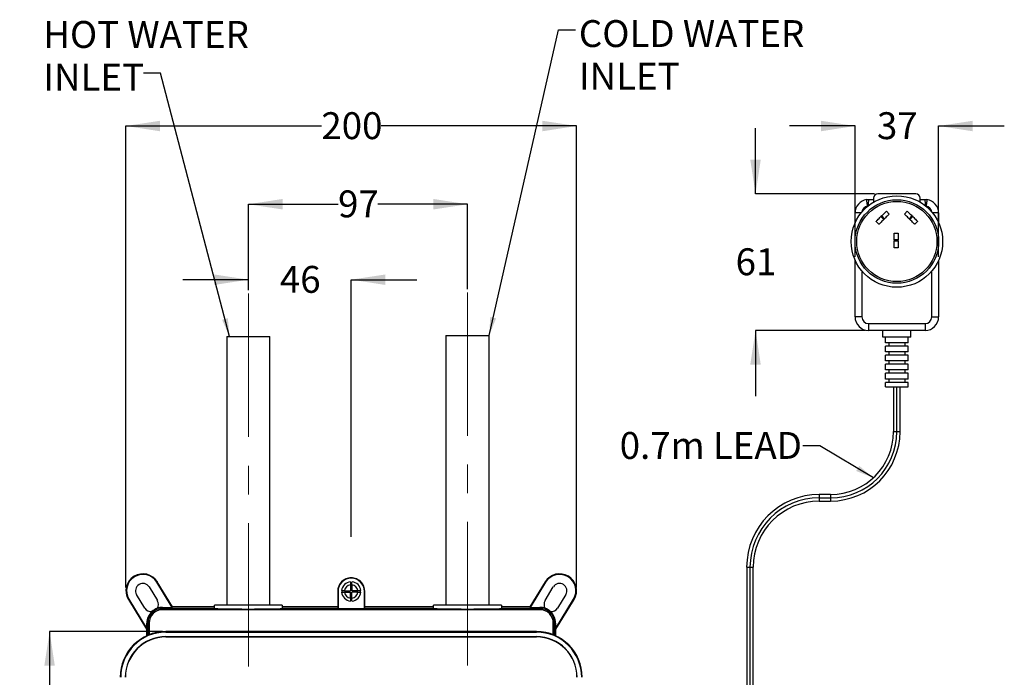
# Model space of a CAD drawing. Units: millimetres. Extents: x 11 to 274, y 2 to 201.
# Drawn here: x 11 to 157, y 104 to 201 of the extents above; entities that cross this region are included whole.
import ezdxf

# ---------------------------------------------------------------- set-up
doc = ezdxf.new("R2010")
doc.units = ezdxf.units.MM
doc.linetypes.add('CENTERX2', pattern=[20.32, 12.7, -2.54, 2.54, -2.54])
doc.layers.add('ANNOTATIONS', color=7, linetype='Continuous')
doc.layers.add('DIMENSIONS', color=7, linetype='Continuous')
doc.styles.add('SLDTEXTSTYLE0', font='TXT', dxfattribs={"width": 0.7})
doc.dimstyles.new('SLDDIMSTYLE0', dxfattribs={"dimtxt": 5.037667, "dimasz": 2.686756, "dimexe": 0, "dimexo": 0.0625, "dimgap": 1.259417, "dimtad": 0, "dimtih": 1, "dimtoh": 1, "dimdec": 0, "dimlfac": 3, "dimrnd": 1e-09, "dimzin": 12, "dimdsep": 46, "dimtxsty": 'SLDTEXTSTYLE0', "dimsah": 1, "dimcen": 0.09, "dimadec": 0, "dimazin": 3, "dimtfac": 1, "dimtdec": 0, "dimtofl": 0, "dimtmove": 0, "dimatfit": 3, "dimfxl": 0, "dimfrac": 2, "dimtolj": 1, "dimtzin": 12, "dimarcsym": 0})
doc.dimstyles.new('SLDDIMSTYLE1', dxfattribs={"dimtxt": 5.037667, "dimasz": 2.686756, "dimexe": 0, "dimexo": 0.0625, "dimgap": 1.259417, "dimtad": 0, "dimtih": 1, "dimtoh": 1, "dimdec": 0, "dimlfac": 3, "dimrnd": 1e-09, "dimzin": 12, "dimdsep": 46, "dimtxsty": 'SLDTEXTSTYLE0', "dimsah": 1, "dimcen": 0.09, "dimadec": 0, "dimazin": 3, "dimtfac": 1, "dimtdec": 0, "dimtmove": 0, "dimatfit": 0, "dimfxl": 0, "dimfrac": 2, "dimtolj": 1, "dimtzin": 12, "dimarcsym": 0})
doc.dimstyles.new('SLDDIMSTYLE2', dxfattribs={"dimtxt": 0.18, "dimasz": 2.686756, "dimexe": 0, "dimexo": 0.0625, "dimgap": 0, "dimtad": 0, "dimtih": 1, "dimtoh": 1, "dimdec": 0, "dimrnd": 1e-09, "dimzin": 0, "dimdsep": 46, "dimtxsty": 'Standard', "dimsah": 1, "dimcen": 0.09, "dimadec": 0, "dimazin": 0, "dimtfac": 2.686756, "dimtdec": 0, "dimtofl": 0, "dimtmove": 0, "dimatfit": 3, "dimfxl": 0, "dimfrac": 2, "dimtolj": 1, "dimtzin": 0, "dimarcsym": 0})

# ---------------------------------------------------------------- blocks, each defined once
blk = doc.blocks.new('_D')
at = {"layer": 'DIMENSIONS'}
for p, q in [((45.03, 160.75), (45.03, 173.43)), ((45.03, 173.43), (58.26, 173.43)), ((77.36, 173.43), (64.14, 173.43)), ((77.36, 160.92), (77.36, 173.43))]:
    blk.add_line(p, q, dxfattribs=at)
for points in [[(45.03, 173.43), (50.07, 172.66), (50.07, 174.21)], [(77.36, 173.43), (72.33, 174.21), (72.33, 172.66)]]:
    blk.add_solid(points, dxfattribs=at)
at = {"layer": 'DIMENSIONS', "insert": (58.26, 175.47), "char_height": 3.969, "attachment_point": 1, "style": 'SLDTEXTSTYLE0'}
blk.add_mtext('97', dxfattribs=at)
blk = doc.blocks.new('_D_1')
at = {"layer": 'DIMENSIONS'}
for p, q in [((26.96, 116.89), (26.96, 184.98)), ((26.96, 184.98), (55.79, 184.98)), ((93.44, 184.98), (64.61, 184.98)), ((93.44, 116.89), (93.44, 184.98))]:
    blk.add_line(p, q, dxfattribs=at)
for points in [[(26.96, 184.98), (32, 184.2), (32, 185.75)], [(93.44, 184.98), (88.4, 185.75), (88.4, 184.2)]]:
    blk.add_solid(points, dxfattribs=at)
at = {"layer": 'DIMENSIONS', "insert": (55.79, 187.01), "char_height": 3.969, "attachment_point": 1, "style": 'SLDTEXTSTYLE0'}
blk.add_mtext('200', dxfattribs=at)
blk = doc.blocks.new('_D_2')
at = {"layer": 'DIMENSIONS'}
for p, q in [((45.03, 162.3), (35.34, 162.3)), ((45.03, 160.75), (45.03, 162.3)), ((60.2, 124.33), (60.2, 162.3)), ((60.2, 162.3), (69.89, 162.3))]:
    blk.add_line(p, q, dxfattribs=at)
for points in [[(45.03, 162.3), (39.99, 163.07), (39.99, 161.52)], [(60.2, 162.3), (65.24, 161.52), (65.24, 163.07)]]:
    blk.add_solid(points, dxfattribs=at)
at = {"layer": 'DIMENSIONS', "insert": (49.67, 164.33), "char_height": 3.969, "attachment_point": 1, "style": 'SLDTEXTSTYLE0'}
blk.add_mtext('46', dxfattribs=at)
blk = doc.blocks.new('_D_3')
at = {"layer": 'DIMENSIONS'}
for p, q in [((134.53, 184.98), (124.84, 184.98)), ((134.53, 165.69), (134.53, 184.98)), ((146.86, 165.69), (146.86, 184.98)), ((146.86, 184.98), (156.55, 184.98))]:
    blk.add_line(p, q, dxfattribs=at)
for points in [[(134.53, 184.98), (129.49, 185.75), (129.49, 184.2)], [(146.86, 184.98), (151.9, 184.2), (151.9, 185.75)]]:
    blk.add_solid(points, dxfattribs=at)
at = {"layer": 'DIMENSIONS', "insert": (137.76, 187.01), "char_height": 3.969, "attachment_point": 1, "style": 'SLDTEXTSTYLE0'}
blk.add_mtext('37', dxfattribs=at)
blk = doc.blocks.new('_D_4')
at = {"layer": 'DIMENSIONS'}
for p, q in [((119.85, 174.98), (119.85, 184.66)), ((137.41, 174.98), (119.85, 174.98)), ((136.03, 154.81), (119.85, 154.81)), ((119.85, 154.81), (119.85, 145.12))]:
    blk.add_line(p, q, dxfattribs=at)
for points in [[(119.85, 174.98), (120.62, 180.01), (119.07, 180.01)], [(119.85, 154.81), (119.07, 149.77), (120.62, 149.77)]]:
    blk.add_solid(points, dxfattribs=at)
at = {"layer": 'DIMENSIONS', "insert": (116.91, 166.93), "char_height": 3.969, "attachment_point": 1, "style": 'SLDTEXTSTYLE0'}
blk.add_mtext('61', dxfattribs=at)
blk = doc.blocks.new('_D_5')
at = {"layer": 'DIMENSIONS'}
for p, q in [((32.36, 110.37), (15.7, 110.37)), ((15.7, 110.37), (15.7, 69.03)), ((15.7, 21.54), (15.7, 62.87)), ((32.36, 21.54), (15.7, 21.54))]:
    blk.add_line(p, q, dxfattribs=at)
for points in [[(15.7, 110.37), (14.92, 105.33), (16.47, 105.33)], [(15.7, 21.54), (16.47, 26.57), (14.92, 26.57)]]:
    blk.add_solid(points, dxfattribs=at)
at = {"layer": 'DIMENSIONS', "insert": (11.29, 67.99), "char_height": 3.969, "attachment_point": 1, "style": 'SLDTEXTSTYLE0'}
blk.add_mtext('266', dxfattribs=at)
blk = doc.blocks.new('SW_NOTE_0')
at = {"layer": 'ANNOTATIONS', "color": 0, "char_height": 3.969, "attachment_point": 1, "style": 'SLDTEXTSTYLE0'}
for s, insert in [('HOT WATER', (-14.79, 7.71)), ('INLET', (-14.79, 1.42))]:
    blk.add_mtext(s, dxfattribs=dict(at, insert=insert))
blk = doc.blocks.new('SW_NOTE_0_1')
at = {"layer": 'ANNOTATIONS', "color": 0, "char_height": 3.969, "attachment_point": 1, "style": 'SLDTEXTSTYLE0'}
for s, insert in [('COLD WATER', (0.51, 1.42)), ('INLET', (0.51, -4.87))]:
    blk.add_mtext(s, dxfattribs=dict(at, insert=insert))

msp = doc.modelspace()

# ---------------------------------------------------------------- linework, layer by layer
at = {"color": 7, "linetype": 'Continuous', "lineweight": 25}
for p, q in [((143.49, 174.98), (137.91, 174.98)), ((136.25, 174.12), (136.53, 174.14)), ((137.24, 174.31), (137.24, 173.73)), ((144.15, 173.73), (144.15, 174.31)), ((144.86, 174.14), (145.14, 174.12)), ((135.42, 172.14), (134.53, 172.14)), ((134.53, 170.68), (134.53, 172.14)), ((138.47, 171.72), (138.35, 171.6)), ((138.35, 171.6), (138.77, 171.18)), ((138.86, 171.28), (138.47, 171.72)), ((139.18, 172.43), (139.57, 171.98)), ((141.82, 171.98), (142.22, 172.43)), ((142.93, 171.72), (142.53, 171.28)), ((142.62, 171.18), (143.04, 171.6)), ((143.04, 171.6), (142.93, 171.72)), ((146.86, 172.14), (145.97, 172.14)), ((146.86, 172.14), (146.86, 170.68)), ((138.06, 170.48), (137.64, 170.9)), ((138.77, 171.18), (138.86, 171.28)), ((142.53, 171.28), (142.62, 171.18)), ((143.75, 170.9), (143.33, 170.48)), ((140.31, 169.18), (140.9, 169.18)), ((140.31, 168.18), (140.31, 169.18)), ((140.9, 169.18), (140.9, 168.18)), ((140.9, 168.18), (140.31, 168.18)), ((140.31, 168.18), (140.31, 168.01)), ((140.31, 168.01), (140.9, 168.01)), ((140.31, 167.01), (140.31, 168.01)), ((140.9, 168.01), (140.9, 168.18)), ((140.9, 168.01), (140.9, 167.01)), ((140.9, 167.01), (140.31, 167.01)), ((134.53, 156.81), (134.53, 165.19)), ((146.86, 165.19), (146.86, 156.81)), ((135.53, 163.59), (135.53, 156.81)), ((145.86, 156.81), (145.86, 163.59)), ((135.53, 156.81), (134.53, 156.81)), ((136.53, 155.81), (144.86, 155.81)), ((136.53, 155.81), (136.53, 154.81)), ((144.86, 155.81), (144.86, 154.81)), ((145.86, 156.81), (146.86, 156.81)), ((74.18, 154.07), (74.18, 114.29)), ((74.18, 154.07), (75.52, 154.07)), ((75.52, 154.07), (80.55, 154.07)), ((80.55, 114.29), (80.55, 154.07)), ((144.86, 154.81), (136.53, 154.81)), ((138.61, 153.81), (138.61, 154.81)), ((142.78, 153.81), (142.78, 154.81)), ((41.85, 153.9), (41.85, 114.29)), ((41.85, 153.9), (43.19, 153.9)), ((43.19, 153.9), (48.21, 153.9)), ((48.21, 114.29), (48.21, 153.9)), ((142.78, 153.81), (138.61, 153.81)), ((139.03, 152.98), (139.03, 153.81)), ((142.36, 152.98), (139.03, 152.98)), ((139.53, 152.98), (139.53, 152.48)), ((141.86, 152.98), (141.86, 152.48)), ((142.36, 152.98), (142.36, 153.81)), ((142.36, 152.48), (139.03, 152.48)), ((139.03, 151.64), (139.03, 152.48)), ((142.36, 151.64), (139.03, 151.64)), ((139.03, 150.31), (139.03, 151.14)), ((142.36, 151.14), (139.03, 151.14)), ((139.53, 151.64), (139.53, 151.14)), ((141.86, 151.64), (141.86, 151.14)), ((142.36, 151.64), (142.36, 152.48)), ((142.36, 150.31), (142.36, 151.14)), ((142.36, 150.31), (139.03, 150.31)), ((142.36, 149.81), (139.03, 149.81)), ((139.03, 148.98), (139.03, 149.81)), ((139.53, 150.31), (139.53, 149.81)), ((141.86, 150.31), (141.86, 149.81)), ((142.36, 148.98), (142.36, 149.81)), ((142.36, 148.98), (139.03, 148.98)), ((139.03, 147.64), (139.03, 148.48)), ((142.36, 148.48), (139.03, 148.48)), ((139.53, 148.98), (139.53, 148.48)), ((141.86, 148.98), (141.86, 148.48)), ((142.36, 147.64), (142.36, 148.48)), ((142.36, 147.64), (139.03, 147.64)), ((139.03, 146.48), (139.03, 147.14)), ((142.36, 147.14), (139.03, 147.14)), ((139.53, 147.64), (139.53, 147.14)), ((141.86, 147.64), (141.86, 147.14)), ((142.36, 146.48), (142.36, 147.14)), ((139.03, 146.48), (142.36, 146.48)), ((140.21, 146.48), (140.21, 139.88)), ((140.7, 139.88), (140.7, 146.48)), ((141.18, 139.88), (141.18, 146.48)), ((140.21, 139.88), (140.7, 139.88)), ((140.7, 139.88), (141.18, 139.88)), ((130.93, 130.59), (129.26, 130.59)), ((129.26, 130.59), (129.26, 130.11)), ((129.26, 130.11), (130.93, 130.11)), ((129.26, 130.11), (129.26, 129.63)), ((129.26, 129.63), (130.93, 129.63)), ((130.93, 130.59), (130.93, 130.11)), ((130.93, 130.11), (130.93, 129.63)), ((118.55, 119.88), (118.55, 86.54)), ((118.55, 119.88), (119.03, 119.88)), ((119.03, 119.88), (119.03, 86.54)), ((119.03, 119.88), (119.51, 119.88)), ((119.51, 86.54), (119.51, 119.88)), ((31.59, 117.69), (31.52, 117.64)), ((33.84, 114), (31.59, 117.69)), ((88.8, 117.69), (86.55, 114)), ((88.8, 117.69), (88.88, 117.64)), ((30.38, 116.95), (31.6, 114.96)), ((33.78, 113.94), (31.52, 117.64)), ((58.2, 116.29), (58.2, 113.79)), ((58.2, 116.29), (58.25, 116.29)), ((58.25, 116.29), (58.25, 113.75)), ((58.86, 116.29), (58.86, 116.4)), ((58.86, 116.17), (58.86, 116.29)), ((59.22, 116.4), (60.08, 116.4)), ((60.08, 117.62), (60.31, 117.62)), ((60.31, 117.27), (60.31, 116.4)), ((61.53, 116.4), (61.54, 116.29)), ((61.54, 116.29), (61.53, 116.17)), ((62.15, 113.75), (62.15, 116.29)), ((62.2, 116.29), (62.15, 116.29)), ((62.2, 113.79), (62.2, 116.29)), ((88.88, 117.64), (86.62, 113.94)), ((88.8, 114.96), (90.01, 116.95)), ((27.32, 115.09), (27.4, 115.13)), ((27.32, 115.09), (29.99, 110.71)), ((27.4, 115.13), (30.05, 110.79)), ((29.75, 113.83), (28.53, 115.82)), ((60.08, 115.3), (60.08, 116.17)), ((60.31, 114.95), (60.08, 114.95)), ((61.18, 116.17), (60.31, 116.17)), ((90.35, 110.79), (93, 115.13)), ((90.41, 110.71), (93.07, 115.09)), ((91.86, 115.82), (90.65, 113.83)), ((93.07, 115.09), (93, 115.13)), ((32.36, 113.79), (32.36, 113.94)), ((32.36, 113.94), (33.78, 113.94)), ((32.36, 113.6), (32.36, 113.79)), ((40.01, 113.79), (32.36, 113.79)), ((40.01, 113.79), (32.36, 113.79)), ((88.03, 113.6), (32.36, 113.6)), ((33.84, 114), (33.78, 113.94)), ((40.01, 114), (33.84, 114)), ((40.01, 113.79), (40.01, 114.29)), ((50.01, 114.29), (50.01, 113.79)), ((58.2, 114), (50.01, 114)), ((58.2, 113.79), (50.01, 113.79)), ((58.2, 113.79), (58.25, 113.75)), ((58.25, 113.75), (62.15, 113.75)), ((62.15, 113.75), (62.2, 113.79)), ((72.35, 114), (62.2, 114)), ((72.35, 113.79), (62.2, 113.79)), ((72.35, 113.79), (72.35, 114.29)), ((82.35, 114.29), (82.35, 113.79)), ((86.55, 114), (82.35, 114)), ((88.03, 113.79), (82.35, 113.79)), ((88.03, 113.79), (82.35, 113.79)), ((86.55, 114), (86.62, 113.94)), ((86.62, 113.94), (88.03, 113.94)), ((88.03, 113.94), (88.03, 113.79)), ((88.03, 113.79), (88.03, 113.6)), ((29.99, 110.71), (30.05, 110.79)), ((29.99, 110.71), (29.99, 109.73)), ((30.05, 110.79), (30.05, 111.62)), ((30.05, 111.62), (30.2, 111.62)), ((30.2, 111.62), (30.2, 109.82)), ((30.2, 111.62), (30.38, 111.62)), ((30.2, 111.62), (30.2, 109.76)), ((30.38, 111.62), (30.38, 109.9)), ((90.01, 109.9), (90.01, 111.62)), ((90.2, 111.62), (90.01, 111.62)), ((90.2, 109.82), (90.2, 111.62)), ((90.2, 109.76), (90.2, 111.62)), ((90.2, 111.62), (90.35, 111.62)), ((90.35, 111.62), (90.35, 110.79)), ((90.41, 110.71), (90.35, 110.79)), ((90.41, 109.73), (90.41, 110.71)), ((32.86, 110.29), (32.86, 110.37)), ((87.53, 110.37), (32.86, 110.37)), ((32.86, 110.29), (87.53, 110.29)), ((32.86, 109.6), (32.86, 109.62)), ((32.86, 109.62), (87.53, 109.62)), ((32.86, 109.6), (87.53, 109.6)), ((32.86, 109.59), (87.53, 109.59)), ((87.53, 110.29), (87.53, 110.37)), ((87.53, 109.6), (87.53, 109.62))]:
    msp.add_line(p, q, dxfattribs=at)
at = {"color": 7, "linetype": 'CENTERX2', "lineweight": 18, "ltscale": 1.666667}
for p, q in [((45.03, 160.25), (45.03, 100.54)), ((77.36, 160.42), (77.36, 100.7))]:
    msp.add_line(p, q, dxfattribs=at)
at = {"color": 7, "linetype": 'Continuous', "lineweight": 25, "flags": 128}
for points in [[(136.39, 173.13), (136.36, 173.33), (136.34, 173.51), (136.31, 173.68), (136.29, 173.83), (136.28, 173.96), (136.26, 174.05), (136.26, 174.1), (136.25, 174.12)], [(145.14, 174.12), (145.14, 174.1), (145.13, 174.05), (145.12, 173.96), (145.1, 173.83), (145.08, 173.68), (145.06, 173.51), (145.03, 173.33), (145, 173.13)], [(137.64, 170.9), (137.66, 170.91), (137.7, 170.95), (137.76, 171.01), (137.85, 171.1), (137.96, 171.21), (138.08, 171.33), (138.21, 171.46), (138.35, 171.6)], [(138.47, 171.72), (138.61, 171.86), (138.74, 171.99), (138.86, 172.11), (138.97, 172.22), (139.06, 172.31), (139.12, 172.37), (139.16, 172.41), (139.18, 172.43)], [(139.57, 171.98), (139.56, 171.97), (139.52, 171.93), (139.45, 171.86), (139.36, 171.78), (139.25, 171.67), (139.13, 171.55), (139, 171.41), (138.86, 171.28)], [(142.53, 171.28), (142.39, 171.41), (142.26, 171.55), (142.14, 171.67), (142.03, 171.78), (141.94, 171.86), (141.88, 171.93), (141.84, 171.97), (141.82, 171.98)], [(142.22, 172.43), (142.23, 172.41), (142.27, 172.37), (142.34, 172.31), (142.43, 172.22), (142.53, 172.11), (142.65, 171.99), (142.79, 171.86), (142.93, 171.72)], [(143.04, 171.6), (143.18, 171.46), (143.31, 171.33), (143.44, 171.21), (143.54, 171.1), (143.63, 171.01), (143.7, 170.95), (143.74, 170.91), (143.75, 170.9)], [(138.77, 171.18), (138.63, 171.05), (138.5, 170.91), (138.38, 170.79), (138.27, 170.68), (138.18, 170.6), (138.12, 170.53), (138.08, 170.49), (138.06, 170.48)], [(143.33, 170.48), (143.32, 170.49), (143.28, 170.53), (143.21, 170.6), (143.12, 170.68), (143.02, 170.79), (142.89, 170.91), (142.76, 171.05), (142.62, 171.18)]]:
    msp.add_lwpolyline(points, dxfattribs=at)
at = {"color": 7, "linetype": 'Continuous', "lineweight": 25}
for radius in [6.75, 6.16, 5.92]:
    msp.add_circle((140.7, 167.93), radius, dxfattribs=at)
for centre, radius, start, end in [((137.91, 174.31), 0.667, 90, 180), ((143.49, 174.31), 0.667, 0, 90), ((136.53, 172.14), 2, 97.974, 180), ((136.53, 172.14), 1, 97.974, 171.4559), ((141.09, 173.43), 4.61, 171.1071, 182.7835), ((140.3, 173.43), 4.62, 357.2174, 8.8907), ((144.86, 172.14), 1, 8.5441, 82.026), ((144.86, 172.14), 2, 0, 82.026), ((136.53, 156.81), 2, 180, 270), ((136.53, 156.81), 1, 180, 270), ((144.86, 156.81), 1, 270, 0), ((144.86, 156.81), 2, 270, 0), ((130.93, 139.88), 10.25, 270, 0), ((130.93, 139.88), 9.28, 270, 0), ((130.93, 139.88), 9.77, 270, 0), ((129.26, 119.88), 10.72, 90, 180), ((129.26, 119.88), 10.23, 90, 180), ((129.26, 119.88), 9.75, 90, 180), ((29.46, 116.39), 2.5, 31.3619, 211.3619), ((29.46, 116.39), 2.41, 31.3619, 211.3619), ((60.2, 116.29), 2, 0, 180), ((60.2, 116.29), 1.95, 0, 180), ((60.2, 116.29), 1.42, 94.7063, 175.2573), ((60.2, 116.29), 1.42, 4.778, 85.2632), ((90.94, 116.39), 2.5, 328.6381, 148.6381), ((90.94, 116.39), 2.41, 328.6381, 148.6381), ((29.46, 116.39), 1.08, 31.3619, 211.3619), ((60.2, 116.29), 0.989, 96.7722, 173.2278), ((60.2, 116.29), 0.989, 6.7722, 83.2278), ((90.94, 116.39), 1.08, 328.6381, 148.6381), ((30.67, 114.39), 1.08, 326.7189, 31.3619), ((60.2, 116.29), 1.42, 184.7453, 265.269), ((60.2, 116.29), 0.989, 186.7722, 263.2278), ((60.2, 116.29), 1.42, 274.7574, 355.2676), ((60.2, 116.29), 0.989, 276.7722, 353.2278), ((89.72, 114.39), 1.08, 148.6381, 213.2991), ((30.67, 114.39), 1.08, 211.3619, 276.0219), ((32.36, 111.62), 2.32, 132.9011, 180), ((32.36, 111.62), 2.17, 90, 180), ((32.36, 111.62), 1.98, 90, 180), ((32.36, 111.62), 2.32, 109.8159, 132.8957), ((32.36, 111.62), 2.32, 90, 109.8159), ((88.03, 111.62), 2.32, 70.1775, 90), ((88.03, 111.62), 2.17, 0, 90), ((88.03, 111.62), 1.98, 0, 90), ((88.03, 111.62), 2.32, 47.0922, 70.171), ((89.72, 114.39), 1.08, 263.9952, 328.6381), ((88.03, 111.62), 2.32, 0, 47.0922), ((32.86, 103.62), 6.75, 90, 180), ((32.86, 103.62), 6.67, 90, 180), ((32.86, 103.62), 6, 90, 180), ((32.86, 103.62), 5.98, 90, 180), ((32.86, 103.62), 5.97, 90, 180), ((87.53, 103.62), 6.75, 0, 90), ((87.53, 103.62), 6.67, 0, 90), ((87.53, 103.62), 6, 360, 90), ((87.53, 103.62), 5.98, 0, 90), ((87.53, 103.62), 5.97, 0, 90)]:
    msp.add_arc(centre, radius, start, end, dxfattribs=at)
for points, knots in [([(136.53, 174.14), (136.59, 174.14), (136.84, 174.14), (137.07, 174.14), (137.24, 174.14)], [0, 0, 0, 0, 0.261677, 1, 1, 1, 1]), ([(144.15, 174.14), (144.32, 174.14), (144.56, 174.14), (144.8, 174.14), (144.86, 174.14)], [0, 0, 0, 0, 0.738311, 1, 1, 1, 1]), ([(62.2, 116.29), (62.17, 116.55), (62.11, 117.07), (61.64, 117.74), (60.98, 118.18), (60.2, 118.34), (59.41, 118.18), (58.75, 117.74), (58.29, 117.07), (58.23, 116.55), (58.2, 116.29)], [0, 0, 0, 0, 0.125, 0.25, 0.375, 0.5, 0.625, 0.75, 0.875, 1, 1, 1, 1]), ([(60.08, 117.69), (60.08, 117.69), (60.08, 117.7), (60.08, 117.66), (60.08, 117.56), (60.08, 117.42), (60.08, 117.32), (60.08, 117.27)], [0, 0, 0, 0, 0.077817, 0.313172, 0.548639, 0.784583, 1, 1, 1, 1]), ([(60.31, 117.27), (60.31, 117.32), (60.31, 117.43), (60.31, 117.57), (60.31, 117.66), (60.31, 117.7), (60.31, 117.69), (60.31, 117.69)], [0, 0, 0, 0, 0.237065, 0.474174, 0.710247, 0.945415, 1, 1, 1, 1]), ([(59.22, 116.4), (59.16, 116.4), (59.05, 116.4), (58.91, 116.4), (58.82, 116.4), (58.78, 116.4), (58.79, 116.4), (58.79, 116.4)], [0, 0, 0, 0, 0.237596, 0.475237, 0.71184, 0.947536, 1, 1, 1, 1]), ([(60.08, 117.27), (60.08, 117.13), (60.08, 116.84), (60.08, 116.55), (60.08, 116.4)], [0, 0, 0, 0, 0.498977, 1, 1, 1, 1]), ([(61.18, 116.4), (61.04, 116.4), (60.75, 116.4), (60.46, 116.4), (60.31, 116.4)], [0, 0, 0, 0, 0.4989794, 1, 1, 1, 1]), ([(61.6, 116.4), (61.6, 116.4), (61.61, 116.4), (61.57, 116.4), (61.47, 116.4), (61.33, 116.4), (61.23, 116.4), (61.18, 116.4)], [0, 0, 0, 0, 0.077938, 0.313263, 0.548696, 0.78461, 1, 1, 1, 1]), ([(58.79, 116.17), (58.79, 116.17), (58.78, 116.17), (58.83, 116.17), (58.92, 116.17), (59.06, 116.17), (59.17, 116.17), (59.22, 116.17)], [0, 0, 0, 0, 0.078913, 0.313989, 0.549173, 0.784838, 1, 1, 1, 1]), ([(59.22, 116.17), (59.36, 116.17), (59.65, 116.17), (59.94, 116.17), (60.08, 116.17)], [0, 0, 0, 0, 0.4989794, 1, 1, 1, 1]), ([(60.08, 115.3), (60.08, 115.25), (60.08, 115.14), (60.08, 115), (60.08, 114.91), (60.08, 114.87), (60.08, 114.88), (60.08, 114.88)], [0, 0, 0, 0, 0.237223, 0.474489, 0.710719, 0.946043, 1, 1, 1, 1]), ([(60.31, 115.3), (60.31, 115.45), (60.31, 115.73), (60.31, 116.02), (60.31, 116.17)], [0, 0, 0, 0, 0.498977, 1, 1, 1, 1]), ([(60.31, 114.88), (60.31, 114.88), (60.31, 114.87), (60.31, 114.92), (60.31, 115.01), (60.31, 115.15), (60.31, 115.25), (60.31, 115.3)], [0, 0, 0, 0, 0.078473, 0.31366, 0.548954, 0.78473, 1, 1, 1, 1]), ([(61.18, 116.17), (61.24, 116.17), (61.35, 116.17), (61.48, 116.17), (61.57, 116.17), (61.61, 116.17), (61.61, 116.17), (61.6, 116.17)], [0, 0, 0, 0, 0.237121, 0.474286, 0.710415, 0.94564, 1, 1, 1, 1]), ([(32.36, 113.79), (32.08, 113.75), (31.51, 113.69), (30.8, 113.19), (30.3, 112.47), (30.23, 111.9), (30.2, 111.62)], [0, 0, 0, 0, 0.25, 0.5, 0.749999, 1, 1, 1, 1]), ([(50.01, 114.29), (50, 114.29), (49.96, 114.29), (49.66, 114.29), (49.2, 114.29), (48.57, 114.29), (47.81, 114.29), (46.94, 114.29), (46, 114.29), (45.01, 114.29), (44.03, 114.29), (43.09, 114.29), (42.22, 114.29), (41.46, 114.29), (40.83, 114.29), (40.37, 114.29), (40.07, 114.29), (40.03, 114.29), (40.01, 114.29)], [0, 0, 0, 0, 0.0625, 0.125, 0.1875, 0.25, 0.3125, 0.375, 0.4375, 0.5, 0.5625, 0.625, 0.6875, 0.75, 0.8125, 0.875, 0.9375, 1, 1, 1, 1]), ([(40.01, 113.79), (40.04, 113.78), (40.1, 113.77), (40.47, 113.75), (40.94, 113.74), (41.38, 113.73), (41.73, 113.72), (41.99, 113.72), (42.45, 113.71), (43.13, 113.71), (44.06, 113.7), (45.01, 113.7), (45.96, 113.7), (46.9, 113.71), (47.78, 113.71), (48.4, 113.72), (48.8, 113.73), (49.05, 113.73), (49.29, 113.74), (49.6, 113.75), (49.93, 113.77), (49.99, 113.78), (50.01, 113.79)], [0, 0, 0, 0, 0.077398, 0.144866, 0.202386, 0.249945, 0.271853, 0.293571, 0.315097, 0.37844, 0.440076, 0.500005, 0.559933, 0.621569, 0.684912, 0.749963, 0.772511, 0.797556, 0.825097, 0.855135, 0.922602, 1, 1, 1, 1]), ([(82.35, 114.29), (82.33, 114.29), (82.29, 114.29), (81.99, 114.29), (81.53, 114.29), (80.91, 114.29), (80.14, 114.29), (79.27, 114.29), (78.33, 114.29), (77.35, 114.29), (76.37, 114.29), (75.42, 114.29), (74.55, 114.29), (73.79, 114.29), (73.16, 114.29), (72.7, 114.29), (72.4, 114.29), (72.37, 114.29), (72.35, 114.29)], [0, 0, 0, 0, 0.0625, 0.125, 0.1875, 0.25, 0.3125, 0.375, 0.4375, 0.5, 0.5625, 0.625, 0.6875, 0.75, 0.8125, 0.875, 0.9375, 1, 1, 1, 1]), ([(72.35, 113.79), (72.38, 113.78), (72.43, 113.77), (72.81, 113.75), (73.28, 113.74), (73.71, 113.73), (74.06, 113.72), (74.32, 113.72), (74.78, 113.71), (75.46, 113.71), (76.4, 113.7), (77.35, 113.7), (78.3, 113.7), (79.23, 113.71), (80.12, 113.71), (80.73, 113.72), (81.14, 113.73), (81.38, 113.73), (81.62, 113.74), (81.94, 113.75), (82.27, 113.77), (82.32, 113.78), (82.35, 113.79)], [0, 0, 0, 0, 0.077398, 0.144866, 0.202386, 0.249945, 0.271853, 0.293571, 0.315097, 0.378441, 0.440076, 0.500005, 0.559933, 0.621569, 0.684912, 0.749963, 0.772511, 0.797556, 0.825097, 0.855135, 0.922602, 1, 1, 1, 1]), ([(90.2, 111.62), (90.16, 111.9), (90.1, 112.47), (89.6, 113.19), (88.88, 113.69), (88.31, 113.75), (88.03, 113.79)], [0, 0, 0, 0, 0.250001, 0.5, 0.75, 1, 1, 1, 1])]:
    msp.add_open_spline(points, degree=3, knots=knots, dxfattribs=at)

# ---------------------------------------------------------------- block references
at = {"layer": 'ANNOTATIONS'}
for name, p in [('SW_NOTE_0', (29.55, 192.76)), ('SW_NOTE_0_1', (93.27, 199.18))]:
    msp.add_blockref(name, p, dxfattribs=at)

# ---------------------------------------------------------------- texts
at = {"layer": 'ANNOTATIONS', "insert": (99.81, 139.82), "char_height": 3.969, "attachment_point": 1, "style": 'SLDTEXTSTYLE0'}
msp.add_mtext('0.7m LEAD', dxfattribs=at)

# ---------------------------------------------------------------- dimensions: what is measured, and where the dimension line sits
at = {"layer": 'DIMENSIONS'}
for base, p1, p2, dimstyle, picture, middle in [((93.44, 184.98), (26.96, 116.39), (93.44, 116.39), 'SLDDIMSTYLE0', '_D_1', (60.2, 184.98)), ((146.86, 184.98), (134.53, 165.19), (146.86, 165.19), 'SLDDIMSTYLE1', '_D_3', (140.7, 184.98)), ((77.36, 173.43), (45.03, 160.25), (77.36, 160.42), 'SLDDIMSTYLE0', '_D', (61.2, 173.43)), ((45.03, 162.3), (60.2, 123.83), (45.03, 160.25), 'SLDDIMSTYLE1', '_D_2', (52.61, 162.3))]:
    dim = msp.add_linear_dim(base=base, p1=p1, p2=p2, dimstyle=dimstyle, dxfattribs=at)
    dim.commit()
    dim.dimension.update_dxf_attribs({"geometry": picture, "text_midpoint": middle, "dimtype": 160})
for base, p1, p2, dimstyle, picture, middle in [((119.8485, 174.9756), (136.53, 154.809), (137.9066, 174.9756), 'SLDDIMSTYLE1', '_D_4', (119.8485, 164.8923)), ((15.7, 21.54), (32.86, 110.37), (32.86, 21.54), 'SLDDIMSTYLE0', '_D_5', (15.7, 65.95))]:
    dim = msp.add_linear_dim(base=base, p1=p1, p2=p2, angle=90, dimstyle=dimstyle, dxfattribs=at)
    dim.commit()
    dim.dimension.update_dxf_attribs({"geometry": picture, "text_midpoint": middle, "dimtype": 160})

# ---------------------------------------------------------------- leaders
at = {"layer": 'ANNOTATIONS'}
for points in [[(80.55, 154.07), (90.77, 199.18), (93.27, 199.18)], [(42.25, 153.9), (32.05, 192.76), (29.55, 192.76)], [(137.23, 133.06), (129.35, 137.79), (126.85, 137.79)]]:
    msp.add_leader(points, dimstyle='SLDDIMSTYLE2', dxfattribs=at)

doc.saveas('drawing.dxf')
